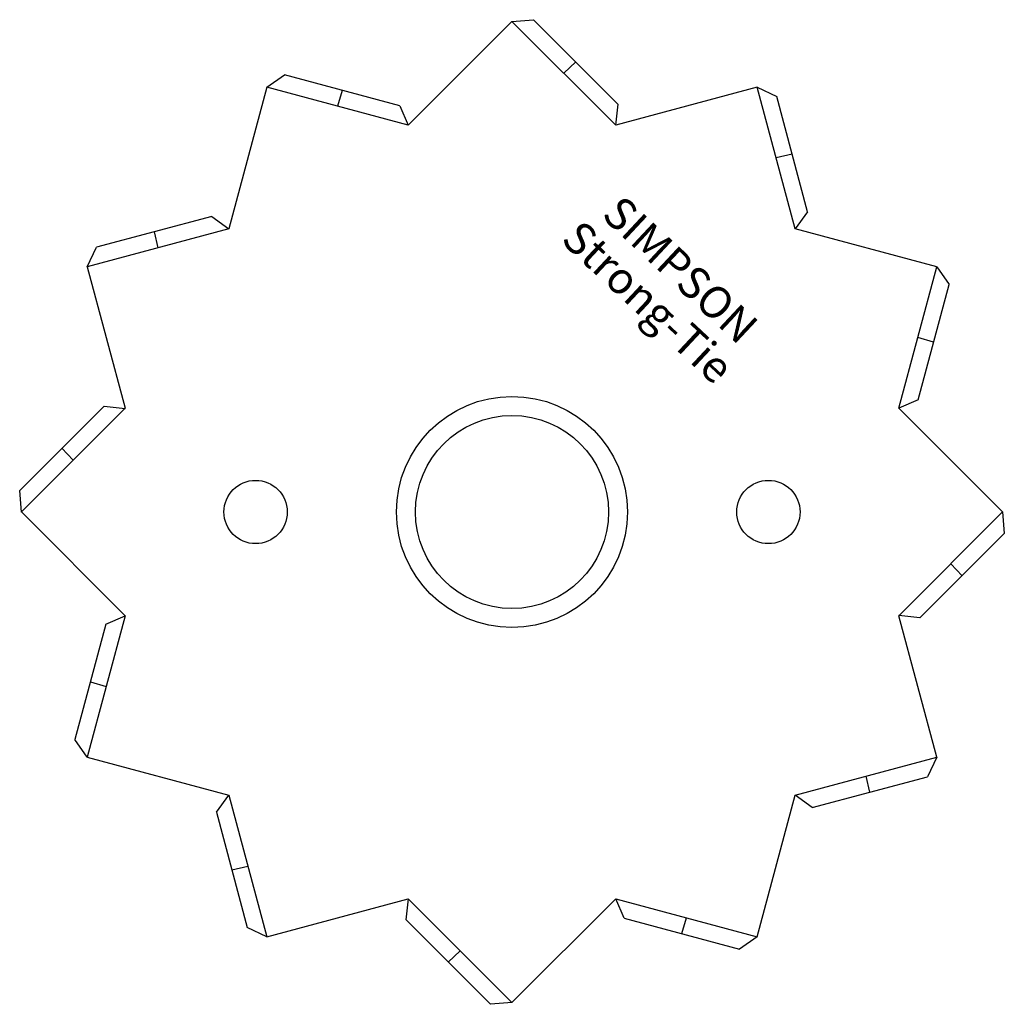
# Model space of a CAD drawing. Extents: x -31.1 to 31.1, y -31.1 to 31.1.
import ezdxf
from ezdxf.enums import TextEntityAlignment as Align

# ---------------------------------------------------------------- set-up
doc = ezdxf.new("R2010")
doc.units = 0
doc.layers.get('0').update_dxf_attribs({"linetype": 'CONTINUOUS'})
doc.styles.add('SST', font='romans.shx')

# ---------------------------------------------------------------- blocks, each defined once
blk = doc.blocks.new('SIMPSON-STRONG-TIE')
at = {"linetype": 'CONTINUOUS', "style": 'SST'}
for s, p in [('SIMPSON', (0, 0)), ('Strong-Tie', (-2.05, -2.05))]:
    blk.add_text(s, height=2, rotation=316.94149, dxfattribs=at).set_placement(p, align=Align.CENTER)

msp = doc.modelspace()

# ---------------------------------------------------------------- linework, layer by layer
for p, q in [((0, 31), (-6.551, 24.449)), ((-0.001, 31), (1.353, 31.108)), ((6.551, 24.449), (0, 31)), ((6.697, 25.764), (1.353, 31.108)), ((4.025, 28.436), (3.275, 27.725)), ((-15.501, 26.847), (-14.383, 27.617)), ((-7.082, 25.661), (-14.383, 27.617)), ((-15.5, 26.847), (-17.898, 17.898)), ((-6.551, 24.448), (-15.5, 26.847)), ((15.5, 26.847), (6.551, 24.449)), ((17.897, 17.898), (15.5, 26.847)), ((15.5, 26.847), (16.726, 26.264)), ((-10.732, 26.639), (-11.026, 25.648)), ((18.681, 18.964), (16.726, 26.264)), ((-7.082, 25.661), (-6.552, 24.447)), ((6.697, 25.764), (6.55, 24.448)), ((17.704, 22.614), (16.699, 22.373)), ((-18.964, 18.681), (-26.264, 16.726)), ((-18.964, 18.681), (-17.897, 17.896)), ((18.681, 18.964), (17.896, 17.897)), ((-17.898, 17.897), (-26.847, 15.5)), ((-22.614, 17.704), (-22.373, 16.699)), ((26.847, 15.5), (17.898, 17.898)), ((-26.847, 15.5), (-26.264, 16.726)), ((-26.847, 15.5), (-24.449, 6.551)), ((24.448, 6.551), (26.847, 15.5)), ((26.847, 15.501), (27.617, 14.383)), ((25.661, 7.082), (27.617, 14.383)), ((26.639, 10.732), (25.648, 11.026)), ((25.661, 7.082), (24.447, 6.552)), ((-25.764, 6.697), (-31.108, 1.353)), ((-24.448, 6.551), (-31, 0)), ((-25.764, 6.697), (-24.448, 6.55)), ((31, 0), (24.449, 6.551)), ((-28.436, 4.025), (-27.725, 3.275)), ((-31, -0.001), (-31.108, 1.353)), ((-31, 0), (-24.449, -6.551)), ((24.449, -6.551), (31, 0)), ((31, 0.001), (31.108, -1.353)), ((25.764, -6.697), (31.108, -1.353)), ((28.436, -4.025), (27.725, -3.275)), ((-24.448, -6.551), (-26.847, -15.5)), ((-25.66, -7.082), (-24.447, -6.552)), ((25.764, -6.697), (24.448, -6.55)), ((26.847, -15.5), (24.449, -6.551)), ((-25.66, -7.082), (-27.617, -14.383)), ((-26.639, -10.732), (-25.648, -11.026)), ((-26.847, -15.501), (-27.617, -14.383)), ((-26.847, -15.5), (-17.898, -17.898)), ((17.898, -17.897), (26.847, -15.5)), ((26.847, -15.5), (26.264, -16.726)), ((18.964, -18.681), (26.264, -16.726)), ((22.614, -17.704), (22.373, -16.699)), ((-18.681, -18.964), (-17.896, -17.897)), ((-17.897, -17.898), (-15.5, -26.847)), ((15.5, -26.847), (17.898, -17.898)), ((18.964, -18.681), (17.897, -17.896)), ((-18.681, -18.964), (-16.726, -26.264)), ((-17.704, -22.614), (-16.699, -22.373)), ((-15.5, -26.847), (-6.551, -24.449)), ((-6.697, -25.764), (-6.55, -24.448)), ((-6.551, -24.449), (0, -31)), ((0, -31), (6.551, -24.449)), ((6.551, -24.448), (15.5, -26.847)), ((7.082, -25.661), (6.552, -24.447)), ((-6.697, -25.764), (-1.353, -31.108)), ((7.082, -25.661), (14.383, -27.617)), ((10.732, -26.639), (11.026, -25.648)), ((-15.5, -26.847), (-16.726, -26.264)), ((15.501, -26.847), (14.383, -27.617)), ((-4.025, -28.436), (-3.275, -27.725)), ((0.001, -31), (-1.353, -31.108))]:
    msp.add_line(p, q)
for centre, radius in [((0, 0), 7.3), ((0, 0), 6.1), ((-16.202, 0), 2), ((16.202, 0), 2)]:
    msp.add_circle(centre, radius)

# ---------------------------------------------------------------- block references
msp.add_blockref('SIMPSON-STRONG-TIE', (9.967, 14.581))

doc.saveas('drawing.dxf')
